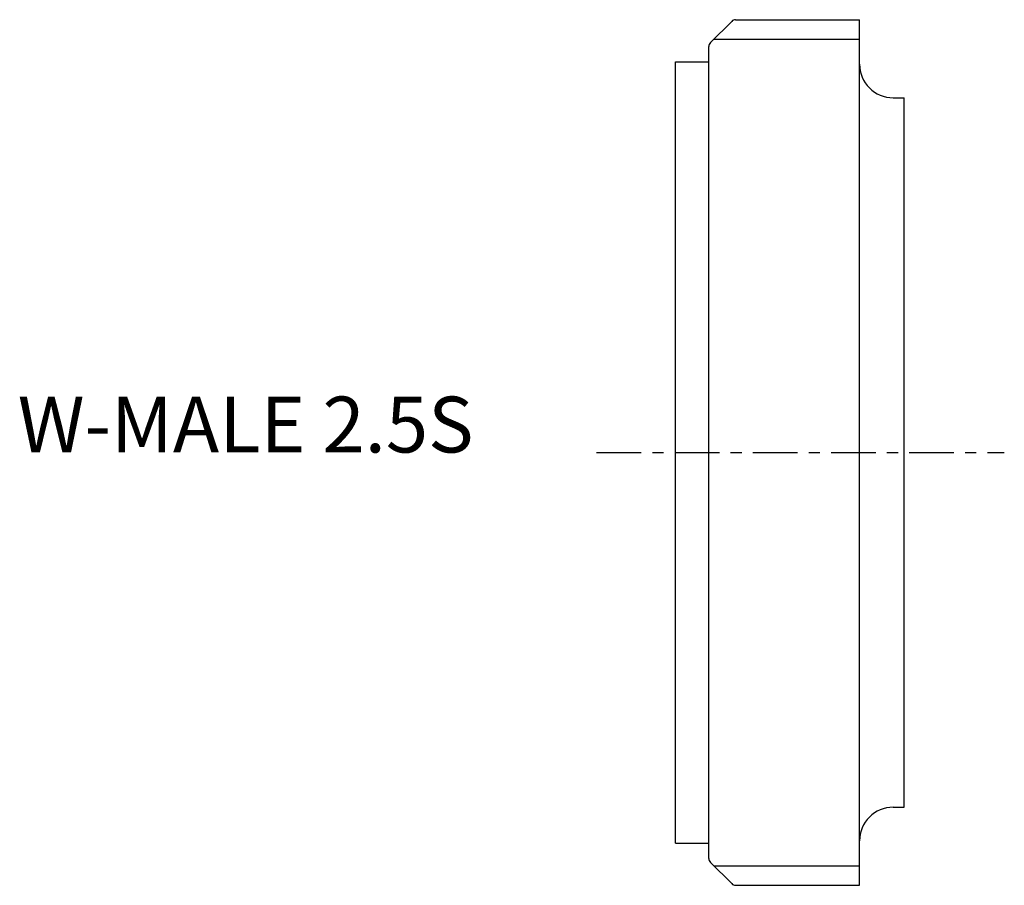
# Model space of a CAD drawing. Extents: x -58.7 to 29.5, y -38.7 to 38.7.
import ezdxf

# ---------------------------------------------------------------- set-up
doc = ezdxf.new("R2010")
doc.units = 0
doc.header["$MEASUREMENT"] = 0
doc.linetypes.add('CENTER', pattern=[7, 4, -1, 1, -1])
doc.layers.get('0').update_dxf_attribs({"linetype": 'CONTINUOUS'})

msp = doc.modelspace()

# ---------------------------------------------------------------- linework, layer by layer
for p, q in [((5.044, 38.589), (3.146, 36.691)), ((5.397, 38.735), (16.5, 38.735)), ((16.5, -38.735), (16.5, 38.735)), ((3, -36.338), (3, 36.338)), ((3.45, 36.995), (16.5, 36.995)), ((0, -34.95), (0, 34.95)), ((0, 34.95), (3, 34.95)), ((19.5, 31.75), (20.5, 31.75)), ((20.5, -31.75), (20.5, 31.75)), ((19.5, -31.75), (20.5, -31.75)), ((0, -34.95), (3, -34.95)), ((5.044, -38.589), (3.146, -36.691)), ((3.45, -36.995), (16.5, -36.995)), ((5.397, -38.735), (16.5, -38.735))]:
    msp.add_line(p, q)
at = {"linetype": 'CENTER'}
msp.add_line((-7.053, 0), (29.46, 0), dxfattribs=at)
for centre, radius, start, end in [((5.397, 38.235), 0.5, 90, 135), ((3.5, 36.338), 0.5, 135, 180), ((19.5, 34.75), 3, 180, 270), ((19.5, -34.75), 3, 90, 180), ((3.5, -36.338), 0.5, 180, 225), ((5.397, -38.235), 0.5, 225, 270)]:
    msp.add_arc(centre, radius, start, end)

# ---------------------------------------------------------------- texts
msp.add_text('W-MALE 2.5S', height=5).set_placement((-58.904, 0))

doc.saveas('drawing.dxf')
